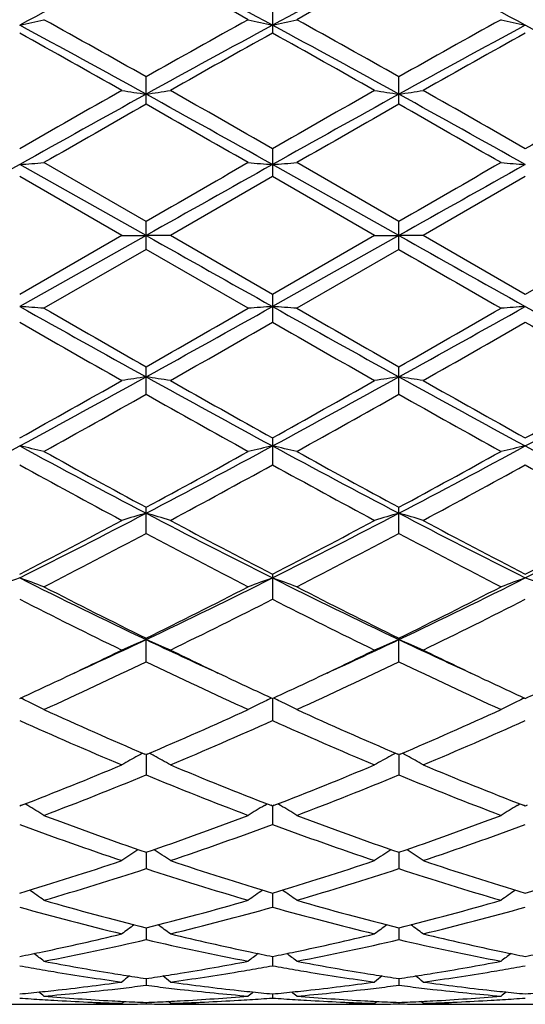
# Model space of a CAD drawing. Units: inches. Extents: x 0 to 11, y 0 to 8.5.
# Drawn here: x 6.5 to 6.5, y 3.7 to 3.8 of the extents above; entities that cross this region are included whole.
import ezdxf

# ---------------------------------------------------------------- set-up
doc = ezdxf.new("R2010")
doc.units = ezdxf.units.IN
doc.header["$LTSCALE"] = 0.605
doc.header["$MEASUREMENT"] = 0
doc.layers.get('0').update_dxf_attribs({"linetype": 'CONTINUOUS'})

msp = doc.modelspace()

# ---------------------------------------------------------------- linework, layer by layer
at = {"color": 7, "linetype": 'Continuous'}
for p, q in [((6.480201956699999, 3.7742087291), (6.480201956699999, 3.7714508731)), ((6.4672275111, 3.7641469772), (6.4672275111, 3.7669699586)), ((6.4931763312, 3.764146679), (6.4931763312, 3.7669702547)), ((6.480201956699999, 3.7595819822), (6.480201956699999, 3.7567194067)), ((6.4672274789, 3.7506682529), (6.454253269500001, 3.7579567834)), ((6.4672275111, 3.7521116038), (6.4567444949, 3.758151976)), ((6.4931763088, 3.7506682518), (6.4802020072, 3.757956789)), ((6.4931763312, 3.7521119065), (6.482693280599999, 3.758151976)), ((6.464736298099999, 3.7506734895), (6.4542532409, 3.7567193583)), ((6.480201956799999, 3.7567194067), (6.469718482799999, 3.7506734895)), ((6.4906846728, 3.7506734894), (6.480201956799999, 3.7567194067)), ((6.5061505859, 3.7567195559), (6.495667813400001, 3.7506734894)), ((6.4672275111, 3.7492353063), (6.4672275111, 3.7521116038)), ((6.4931763312, 3.7492350036), (6.4931763312, 3.7521119065)), ((6.464736298099999, 3.7506734895), (6.4542532409, 3.7446264034)), ((6.4672274789, 3.7506682529), (6.454253269500001, 3.7433779055)), ((6.464736298099999, 3.7506734895), (6.4672274789, 3.7506682529)), ((6.469718482799999, 3.7506734895), (6.4672274789, 3.7506682529)), ((6.480201956699999, 3.744626355), (6.469718482799999, 3.7506734895)), ((6.4906846728, 3.7506734894), (6.480201956699999, 3.744626355)), ((6.4931763088, 3.7506682518), (6.4802020072, 3.7433779002)), ((6.4906846728, 3.7506734895), (6.4931763088, 3.7506682518)), ((6.495667813300001, 3.7506734895), (6.4931763088, 3.7506682518)), ((6.5061505858, 3.7446262058), (6.495667813400001, 3.7506734894)), ((6.5166333584, 3.7506734895), (6.5061505858, 3.7446262058)), ((6.4672275111, 3.7492353063), (6.4567444949, 3.7431931389)), ((6.477711018200001, 3.7431931389), (6.4672275111, 3.7492353063)), ((6.4931763311, 3.7492350036), (6.482693280599999, 3.7431931389)), ((6.480201956699999, 3.744626355), (6.480201956699999, 3.7417623491)), ((6.4672275111, 3.7343680898), (6.4672275111, 3.7371939191)), ((6.4931763312, 3.7343677934), (6.4931763312, 3.7371942176)), ((6.480201956699999, 3.7298814849), (6.480201956699999, 3.7271193893)), ((6.4672275111, 3.7200817751), (6.4672275111, 3.722755173)), ((6.4931763312, 3.7200814957), (6.4931763312, 3.7227554564)), ((6.480201956699999, 3.7158794048), (6.480201956699999, 3.713318883)), ((6.4672275111, 3.7068918491), (6.4672275111, 3.7093163526)), ((6.4931763312, 3.7068915969), (6.4931763312, 3.7093166107)), ((6.4802020053, 3.7031253767), (6.480201956699999, 3.7008587882)), ((6.4672275111, 3.6973623651), (6.4671108254, 3.6974121328)), ((6.4672274832, 3.6973623811), (6.4672275111, 3.6952742385)), ((6.467344133099999, 3.6974122738), (6.4672275111, 3.6973623651)), ((6.4931763312, 3.6973625887), (6.493059633, 3.6974123614)), ((6.493176311799999, 3.697362601), (6.4931763312, 3.6952740225)), ((6.4932929858, 3.6974125126), (6.4931763312, 3.6973625887)), ((6.4544398637, 3.6921521848), (6.4542532409, 3.6920795399)), ((6.4550879622, 3.6921341905), (6.4548144525, 3.6922979976)), ((6.4793674232, 3.6921341744), (6.479640797, 3.692297912)), ((6.480201956699999, 3.6920795073), (6.4800154275, 3.6921518198)), ((6.4803885984, 3.6921521614), (6.480201956699999, 3.6920795073)), ((6.480201995700001, 3.6920795229), (6.480201956699999, 3.6901886969)), ((6.4810366804, 3.6921341817), (6.480763180399999, 3.6922979753)), ((6.5053160576, 3.69213407), (6.505589472, 3.6922978226)), ((6.5061505858, 3.6920794069), (6.505964015, 3.6921517434)), ((6.5063371561, 3.6921520301), (6.5061505858, 3.6920794069)), ((6.4672274891, 3.6873245488), (6.4672275111, 3.6856481364)), ((6.493176316, 3.6873247274), (6.4931763312, 3.6856479644)), ((6.4802019865, 3.6831404575), (6.480201956699999, 3.6816936137)), ((6.467227495, 3.6795650692), (6.4672275111, 3.6783608774)), ((6.4931763201, 3.6795651997), (6.4931763312, 3.6783607557)), ((6.480201977, 3.6766307179), (6.480201956699999, 3.6756800629)), ((6.4672275014, 3.6743639291), (6.4672275111, 3.6736754046)), ((6.4931763245, 3.6743640065), (6.4931763312, 3.6736753375)), ((6.4802019664, 3.6727851972), (6.480201956699999, 3.6723650291)), ((6.4507927205, 3.6717173227), (6.4577134537, 3.6717173227)), ((6.464736298099999, 3.6718216801), (6.4649672493, 3.6720107484)), ((6.4672275088, 3.6719087932), (6.4672275111, 3.671760782)), ((6.469718482799999, 3.6718216801), (6.4694875348, 3.6720106816)), ((6.4767412437, 3.6717173227), (6.4836621469, 3.6717173227)), ((6.4906846728, 3.6718216801), (6.4909156682, 3.6720107907)), ((6.493176329600001, 3.6719088142), (6.4931763312, 3.6717607719)), ((6.495667813300001, 3.6718216801), (6.4954368099, 3.6720107305)), ((6.5026900501, 3.6717173227), (6.5096111216, 3.6717173227))]:
    msp.add_line(p, q, dxfattribs=at)
for centre, radius, start, end in [((6.950655915900001, 2.8532781489), 1.0444870491, 117.5703992955, 118.3762632043), ((5.960938408400001, 2.8102089176), 1.0932462826, 61.64234049460001, 62.41227635270001), ((6.9773040659, 2.8519317326), 1.0460041046, 117.5702243598, 118.3749195278), ((5.986244302, 2.8089867878), 1.0946270699, 61.6431228414, 62.4120705238), ((5.9412316315, 2.8040139973), 1.1074391276, 61.02470895779999, 61.6428668008), ((7.0035529548, 2.8325779499), 1.0748838812, 118.3476465986, 118.9844983269), ((6.398579013099999, 4.0221499011), 0.2560114757, 282.5603490275, 283.1322050895), ((5.7431494664, 2.4847509003), 1.4725402297, 60.5462798395, 61.0136407408), ((7.1618443149, 2.5373650435), 1.4122396225, 118.9752296737, 119.4625637136), ((6.5359088649, 4.0222758212), 0.256141456, 256.8671440572001, 257.438657571), ((6.4245185662, 4.0222022518), 0.2560645549, 282.5598083825, 283.1315555462), ((5.771860339600001, 2.4896202927), 1.4669422909, 60.54670293790001, 61.0158428511), ((7.183185187899999, 2.5455560699), 1.4028416993, 118.9726537614, 119.4632423229), ((6.5618780763, 4.0223813062), 0.2562488429, 256.8680363074, 257.4392811826), ((5.711804659299999, 2.3977974231), 1.5621754764, 61.08110681790001, 61.6233409907), ((7.1701850471, 2.4938067607), 1.4527674233, 118.3556980585, 118.9387796273), ((5.7381948661, 2.3986142197), 1.5612470235, 61.0807883385, 61.62334962729999), ((7.1976954237, 2.4909983074), 1.4559807288, 118.3572926055, 118.939081312), ((5.7650455948, 2.400280174), 1.5593525399, 61.0802026592, 61.6234234234), ((5.670975923899999, 2.3650575008), 1.609802951, 60.45682887970001, 60.88479769010001), ((7.209314723899999, 2.4614205716), 1.4992614241, 119.0986394492, 119.5581776046), ((5.697350423600001, 2.3658724638), 1.6088838328, 60.45572066090001, 60.88392418519999), ((7.238752925700001, 2.4553301754), 1.5062802723, 119.1019568509, 119.5593331014), ((7.5651053763, 1.8240755582), 2.2316311906, 119.5431157598, 119.8529608599), ((7.6185506272, 1.6812420785), 2.3808259706, 118.9195711262, 119.2769023068), ((6.5213534105, 4.1251773744), 0.3640459379, 261.0529345908, 261.4496282199), ((6.4130819214, 4.1252787869), 0.3641491413, 278.5510530475, 278.9476067563), ((5.1843936056, 1.4448877903), 2.6513030016, 60.74193908260001, 61.0628223997), ((5.2451655977, 1.6062721389), 2.4823493085, 60.16346317710001, 60.4420226591), ((7.591824656699999, 1.8228029492), 2.2331184586, 119.5442236515, 119.8538554033), ((7.647431684500001, 1.67593399), 2.3868900383, 118.9195644663, 119.2759887561), ((6.547291931699999, 4.1251028822), 0.3639708197, 261.0526431179, 261.4494913491), ((6.439054614, 4.1251229437), 0.363991561, 278.5509842856, 278.9477894674), ((5.2094218504, 1.443246375), 2.6531848432, 60.74192435449999, 61.06257427550001), ((5.2808983701, 1.6236230824), 2.4624302587, 60.1600799761, 60.4408803156), ((7.6275950196, 1.8056210329), 2.2529093254, 119.5460623001, 119.8529771795), ((7.7310818939, 1.5419751211), 2.5564380803, 119.6289402372, 119.8995956134), ((5.1052466508, 1.3702762172), 2.7541984459, 60.11127300939999, 60.36250328560001), ((7.765709005800001, 1.5266814288), 2.5740221743, 119.6285574089, 119.8973612027), ((5.1127481006, 1.3379247538), 2.7914395802, 60.1138924995, 60.3617658497), ((9.5374663536, -1.7456932006), 6.308436103099999, 119.2580907613, 119.3932500934), ((6.4010869391, 4.4525088013), 0.6965839248000001, 274.3773213575, 274.5828590331), ((9.5431794763, -1.7097281348), 6.267169169600001, 119.2573925369, 119.3934430194), ((9.3129228571, -1.1746828649), 5.6895769385, 119.8887034857, 120.0105458929), ((6.5333976738, 4.4528357204), 0.6969121238, 265.4169037213, 265.6223251953), ((6.4270266663, 4.4526573913), 0.6967327636, 274.3771275808999, 274.5826252409), ((9.5813012874, -1.7312747484), 6.2919166349, 119.2582099163, 119.3937233876), ((9.2630125594, -1.0432084537), 5.5377874723, 119.8860810861, 120.0112605101), ((6.5593662713, 4.4531328645), 0.6972099079, 265.4172248378, 265.622548647), ((9.8474505569, 9.7512087348), 6.887117984500001, 240.6065790102, 240.7303902096), ((9.8875368146, 9.7762365899), 6.9158627113, 240.6062993652, 240.7295942246), ((9.5037258833, 8.9607962408), 6.0186193712, 239.9863698724, 240.1015571508), ((6.4011241721, 3.0101462559), 0.7351539655, 85.6609662031, 85.85565849409998), ((7.6605289826, 5.8938947516), 2.4657298719, 240.710903266, 241.0559916317), ((5.132121962699999, 6.148554435), 2.75720764, 298.961629347, 299.2702423948), ((6.5333651361, 3.0097375533), 0.7355640536, 94.1446847209, 94.3392500783), ((6.4270638996, 3.0099893097), 0.7353111472, 85.6611876595, 85.85584202529999), ((7.6895994887, 5.899539673400001), 2.4721803859, 240.7118048784, 241.0559937548), ((5.1571633199, 6.1501694498), 2.7590600399, 298.9618784792, 299.2702787828), ((6.5593337542, 3.0094233927), 0.7358788209, 94.1444731267, 94.3389458647), ((7.7119416991, 5.8930665526), 2.4647704959, 240.7113099199, 241.056532818), ((7.7808875016, 6.0448375162), 2.6553571402, 240.0880511919, 240.3486691246), ((5.0474722606, 6.23034504), 2.8690603833, 299.6598761976, 299.9010903653), ((7.8161987012, 6.061320570399999), 2.6743132755, 240.0902859242, 240.3490539973), ((5.1824930805, 6.039831778099999), 2.6495339814, 299.6489445248, 299.9101389647), ((7.603064645700001, 5.7422158662), 2.3068554596, 240.1323058255, 240.4321061371), ((5.1981920542, 5.975639805399999), 2.5756082544, 299.5827493768, 299.851275437), ((7.6298419325, 5.743586353), 2.3084565009, 240.1314112814, 240.4309969043), ((5.234672178999999, 5.956985972999999), 2.5541872258, 299.5838931241999, 299.8546592069), ((7.7776194937, 5.956969323200001), 2.554168057, 240.1453396753, 240.4161077875999), ((5.6509492435, 5.1701703499), 1.6491601475, 299.150074546, 299.5679521147), ((5.6934485674, 5.1353466185), 1.5988997415, 298.4134147116, 298.9433492321), ((6.521286018300001, 3.3666889369), 0.3733965947, 98.3242575199, 98.7107801682), ((6.4131517239, 3.3666007908), 0.3734863045, 81.2886840255, 81.6750870102), ((7.186209956799999, 5.0351979589), 1.4847414369, 241.0368110142, 241.6075023844), ((7.2267647195, 5.0693450852), 1.5334662355, 240.4170556116, 240.8664749616), ((5.677343085, 5.1693205711), 1.6482012167, 299.1509489783, 299.5690601348), ((5.7198727796, 5.1344689767), 1.5979015918, 298.4133933191, 298.9436633788), ((6.547224487799999, 3.3667658146), 0.3733191037, 98.324390659, 98.7110643933), ((6.4391243131, 3.3667602343), 0.3733251777, 81.2885062507, 81.6751537566), ((7.2137640884, 5.0380823152), 1.4880423454, 241.0365097904, 241.6059292585), ((7.2563716164, 5.0757251009), 1.5408202434, 240.4159003564, 240.8631546094), ((5.746733266000001, 5.132787172900001), 1.5959885231, 298.4133274936, 298.9442334575), ((5.7085201625, 5.1599991128), 1.6375137053, 299.1500502845, 299.5708945259), ((5.7262833325, 5.0450019984), 1.5055761416, 299.023645142, 299.4808949247), ((7.1774239824, 4.9901616152), 1.4427045457, 240.5102770068, 240.9874703914), ((5.7551262508, 5.0399048349), 1.4997149354, 299.0214410282001, 299.4804734599), ((7.1985563614, 4.9816101739), 1.4328902759, 240.5095969207, 240.9900487149), ((5.9254071029, 4.7073507796), 1.1120886785, 297.6375340319, 298.3947211454), ((6.3986795475, 3.4751292191), 0.259935868, 77.09225839650001, 77.6549923841), ((6.9592504692, 4.6625201871), 1.0613103885, 241.586970785, 242.3803767928), ((6.9854409487, 4.6813502693), 1.0897016681, 240.9760345568, 241.6044862638), ((5.9515571675, 4.7069904691), 1.1116759906, 297.6369502135, 298.3944237526), ((5.931375601, 4.7136013103), 1.1264605352, 298.4046264309, 299.0125920882), ((6.5358098634, 3.4749941595), 0.260075087, 102.3459930098, 102.9083741825), ((6.4246191068, 3.4750759749), 0.2599898278, 77.09289760909999, 77.6555243354), ((6.9859180346, 4.6639008192), 1.0628667602, 241.5883027082, 242.3805470012), ((7.012896012200001, 4.6841510006), 1.0928814845, 240.9782223764, 241.6048399808), ((5.9768544472, 4.7082262925), 1.1130729095, 297.6371573571, 298.3936636513), ((5.954385789600001, 4.7190044298), 1.1326108178, 298.4053724236, 299.0100243896), ((6.561779060499999, 3.4748868666), 0.2601842478, 102.3453794731, 102.9074960871), ((7.0106776468, 4.661672643399999), 1.0603413038, 241.5875252287, 242.3816537629), ((6.9487208054, 4.6231170878), 1.0233817133, 241.1073405882, 241.775558563), ((5.961010694700001, 4.6685712175), 1.0751237656, 298.2397499973, 298.8758292623), ((6.974817746499999, 4.6233531835), 1.0236599989, 241.1064605472, 241.7744813309), ((5.9887323709, 4.6652276894), 1.0713395932, 298.2408537160001, 298.879150461), ((7.0235672105, 4.6652247636), 1.0713362632, 241.1208484484, 241.7591471716), ((6.072424954700001, 4.4767535832), 0.8516414837, 296.6374836502, 297.6182517941), ((6.5248586406, 3.5230260018), 0.2072977245, 106.1415635828, 106.8596895276), ((6.4095768451, 3.5229746761), 0.2073524404, 73.1393212517, 73.85721085590001), ((6.8452178859, 4.4439538445), 0.8147854056, 242.3600353847, 243.3851896455), ((6.0983702011, 4.4767454859), 0.8516358345, 296.6379370657, 297.6187227336), ((6.550796660700001, 3.5230667428), 0.2072557316, 106.1418124616, 106.8602166009), ((6.4355509035, 3.5230603827), 0.2072632458, 73.1389912054, 73.85733448270001), ((6.8719214699, 4.4453856273), 0.816403799, 242.3597217743, 243.3828361584), ((6.1249069546, 4.475584687900001), 0.8503346264, 296.6375769733, 297.6198650940001), ((6.0573334108, 4.4804360433), 0.8614476991, 297.4360989595, 298.2245391434), ((6.8611772323, 4.4502569426), 0.8273164622, 241.7599372503, 242.5809322951), ((6.08340054, 4.4801806133), 0.8611664773000001, 297.4369357253, 298.2256146699), ((6.8881049288, 4.4520439685), 0.829353714, 241.7588075561, 242.577747323), ((6.110691509800001, 4.4776236389), 0.8582787215000001, 297.4360524088, 298.2273924988), ((6.0824047004, 4.442321415), 0.8183634236, 297.2210644284, 298.0495270787001), ((6.8424892361, 4.424092775), 0.797779951, 241.9408719321, 242.7907413179), ((6.109145879, 4.4408470532), 0.8166898903, 297.2189440185, 298.049097397), ((6.8670727218, 4.4215125516), 0.7948610173999999, 241.9402445161, 242.7932177777), ((6.5144159075, 3.547172021), 0.1787605239, 109.6670869781, 110.5172642383), ((6.7508680158, 4.3068869826), 0.6615993459, 243.3634197056001, 244.6136765623), ((6.3941063565, 3.5472041058), 0.1787250185, 69.4838044305, 70.3341983474), ((6.175018683999999, 4.3244634968), 0.6811520409, 295.4036086528, 296.6179982602), ((6.5403859574, 3.547114274), 0.1788220502, 109.6672928965, 110.5171513722), ((6.4200455997, 3.5471700259), 0.1787602813, 69.48476818489999, 70.33500589329999), ((6.7771329115, 4.3075625658), 0.662344995, 243.3651750766, 244.6140220694), ((6.2005551955, 4.325327651), 0.682109318, 295.4037624725, 296.6164168752), ((6.566356254800001, 3.5470447617), 0.1788947236, 109.6663609749, 110.5158273277), ((6.445945427100001, 3.5470461564), 0.1788932385, 69.4841691464, 70.333642551), ((6.7629467837, 4.3098496132), 0.6693953132, 242.7785298595, 243.7830830761), ((6.164729541900001, 4.3233454264), 0.684497425, 296.2269031581, 297.2093290025001), ((6.7894146561, 4.3109122033), 0.6705776631, 242.7806203464, 243.7833950104), ((6.1896882811, 4.325335316499999), 0.6867197698999999, 296.2276441027, 297.2068717976), ((6.7458187063, 4.2855187537), 0.6422018076, 242.9988038392, 244.0437011743), ((6.1792271532, 4.3044268458), 0.6633207792, 295.9721947049, 296.9838573316), ((6.7718167187, 4.2855946563), 0.6422917796000001, 242.9979579908, 244.0426834133), ((6.205795560499999, 4.3031287243), 0.661882644, 295.9732281664, 296.9870397276), ((6.21591665, 4.238976303), 0.5863859122, 294.5830866433, 295.3772126277), ((6.530266749500001, 3.5598270969), 0.162105566, 112.884696487, 113.843857138), ((6.4041660193, 3.559786502), 0.1621515946, 66.1548272879, 67.11365831570001), ((6.7136008264, 4.2283530669), 0.5746716787, 244.6136328439, 245.4239059819), ((6.2416647699, 4.239387401), 0.5868431593, 294.584134181, 295.3777253686), ((6.5562040717, 3.5598570193), 0.1620737296, 112.8850314096, 113.8445595298), ((6.430142279400001, 3.55985051), 0.1620821635, 66.1543870477, 67.11382261109999), ((6.7402964462, 4.229933223500001), 0.5764192133, 244.6138983808, 245.4218894448), ((6.2090828134, 4.2333852837), 0.5841972687, 295.2916254673, 295.951807163), ((6.7206736663, 4.2235762724), 0.5733213309, 244.0413937114, 244.7140152573), ((6.234959250299999, 4.2335114804), 0.5843422211, 295.2926733957, 295.9527345627), ((6.747368073300001, 4.2250951772), 0.5750131304, 244.0408906732, 244.7116879228), ((6.2290862464, 4.2019028213), 0.5493151414, 294.4840648901, 295.6914070652), ((6.701003980599999, 4.1926021188), 0.5390416531000001, 244.2980937773, 245.5284945808), ((6.2553451031, 4.2012675831), 0.5486085205, 294.4820889003, 295.6909782925), ((6.726411940299999, 4.1914661774), 0.5377837608, 244.2975411433, 245.5307968519), ((6.2266028759, 4.1964332097), 0.5433022169, 294.7722517723, 295.2859517364), ((6.704848444900001, 4.1900534831), 0.5362509259, 244.7129624869, 245.2335492099), ((6.2527950471, 4.1958953998), 0.5427119205, 294.772703625, 295.2868850102), ((6.7306191108, 4.1896117559), 0.5357753840999999, 244.7102260312, 245.2310464071), ((6.2794108228, 4.1944759422), 0.5411436465, 294.7715364672999, 295.2871901702), ((6.3875781114, 3.5651906717), 0.1532854286, 63.8693671218, 64.17685938919999), ((6.546912169700001, 3.5651293051), 0.15335588, 115.8249509451, 116.1322423173), ((6.4135130058, 3.5651559359), 0.153322696, 63.87044499299999, 64.1778541732), ((6.5728986593, 3.5650439778), 0.1534490817, 115.8238169322, 116.1309135447), ((6.3882240019, 3.5665021223), 0.1518235559, 63.17181212000001, 63.87023035449999), ((6.653119770700001, 4.1332121048), 0.4738364098, 245.516141857, 246.8861521059), ((6.2780692797, 4.1406383842), 0.4819486579, 293.1243659465, 294.4713768138), ((6.5462756916, 3.5664215972), 0.151915353, 116.1313996293, 116.8293505416), ((6.4141641659, 3.5664781495), 0.1518488395, 63.17299149290001, 63.87131504240001), ((6.6792877839, 4.1337318882), 0.4744003095, 245.5180625768, 246.8864355543), ((6.3035996611, 4.1416037191), 0.4830005584000001, 293.1250573439, 294.4691062864), ((6.572242396, 3.5663765204), 0.1519637044, 116.1300450884, 116.8277380685), ((6.6422116062, 4.1196059382), 0.4589962466, 245.8266523184, 247.2531906264), ((6.287814151699999, 4.1298255), 0.4701334996, 292.7630247092, 294.1558156995), ((6.6681791439, 4.1196325244), 0.4590281746, 245.8258659782, 247.2522678633), ((6.3140296575, 4.1291715871), 0.4694275293, 292.7639485056, 294.1587613192), ((6.5366145525, 3.5690786393), 0.1461304788, 118.7207732974, 119.4640409679), ((6.5370516306, 3.5682846913), 0.1470367831, 118.4986473505, 118.7214670227), ((6.3973834515, 3.5682581034), 0.1470696203, 61.27674215039999, 61.499473612), ((6.397813994600001, 3.5690400923), 0.1461769441, 60.53443803520001, 61.2774310093), ((6.562551837899999, 3.5691024783), 0.1461042684, 118.7212855698, 119.4648530623), ((6.5629859728, 3.5683138957), 0.1470044531, 118.4990934176, 118.721975225), ((6.4233617723, 3.5683120336), 0.1470084057, 61.276714607, 61.49957302479999), ((6.423793097000001, 3.5690954392), 0.1461141115, 60.53392660750001, 61.2774054109), ((6.3027449171, 4.0826793134), 0.4189546729999999, 291.2279672762, 292.7465916809), ((6.628433820800001, 4.0745765516), 0.410215425, 247.2378017595, 248.7888511605), ((6.3287143853, 4.0826116923), 0.4188841553, 291.2286716072001, 292.7475071909), ((6.654556454600001, 4.0749721867), 0.4106472999, 247.2368624733, 248.7861883922), ((6.312136794, 4.0717195151), 0.4071414703, 290.8043551535, 292.391044723), ((6.6200893364, 4.0661061563), 0.4011022922999999, 247.5978950619, 249.2085413137), ((6.338219631, 4.0714017509), 0.4067968129, 290.8026018726, 292.3906291377), ((6.6458029784, 4.065527160899999), 0.4004775649, 247.5974449915001, 249.2105763629), ((6.3814790675, 3.5695406665), 0.1429945506, 58.2407151168, 59.0181089606), ((6.5530251386, 3.5694681493), 0.1430818393, 120.9837067384, 121.7605793337), ((6.4074189148, 3.5695200121), 0.1430168172, 58.2420257433, 59.01931982289999), ((6.5789929231, 3.5694288147), 0.1431253303, 120.9821943764, 121.7587873523), ((6.5855811564, 4.030215023999999), 0.3627416003, 249.1958444814, 250.9571399507), ((6.347174050800001, 4.0349215626), 0.367745187, 289.0539477231, 290.7913488456), ((6.611629300700001, 4.0305065614), 0.3630494190999999, 249.1975278255, 250.9573251892), ((6.372936598099999, 4.0354478834), 0.3683033109, 289.0546173532, 290.7893580049), ((6.5777390023, 4.0221758252), 0.3542092706, 249.5968398693, 251.3958424103), ((6.3545432077, 4.0283209888), 0.3607264449, 288.6198129468, 290.3863747198), ((6.6036943954, 4.0221814979), 0.354216886, 249.5961456955, 251.395059218), ((6.3806128933, 4.0279486982), 0.360335213, 288.6205781145001, 290.3889580426), ((6.5433065324, 3.5687723795), 0.1415180045, 122.9215922466, 123.724217881), ((6.3911184025, 3.5687349555), 0.1415657012, 56.2741446296, 57.0764619116), ((6.5692430605, 3.5687940217), 0.1414934271, 122.9221473561, 123.7250936129), ((6.4171002037, 3.5687860499), 0.1415051775, 56.2735928583, 57.07643348640001), ((6.3595124028, 3.9990692577), 0.3298284723, 286.6929554017, 288.6040385246), ((6.5733499459, 3.994073269), 0.3245855279, 251.3810226498, 253.3230493822), ((6.3854722839, 3.9990210178), 0.3297790822, 286.6935034784, 288.6048176888), ((6.5993651379, 3.9942534454), 0.3247773022, 251.3801601628, 253.3209262612), ((6.411520748200001, 3.9987016664), 0.3294445864, 286.6928224881, 288.6060909473), ((6.3665718228, 3.9925056991), 0.3229444711, 286.213678987, 288.1605706814), ((6.5667783763, 3.9889472341), 0.3192189177, 251.8287824917, 253.7984824589), ((6.392577088099999, 3.9923404227), 0.322769998, 286.2122438625, 288.1601848407), ((6.592627849099999, 3.9886387481), 0.3188949974, 251.8284667181, 253.8001375747), ((6.3750792215, 3.5673834476), 0.1410649896, 54.62541806999999, 55.360942291), ((6.5594301148, 3.5673134503), 0.1411532237, 124.6409816871, 125.3759473417), ((6.4010190989, 3.5673650233), 0.1410851697, 54.62679987220001, 55.3622341071), ((6.5853976833, 3.5672788377), 0.1411923707, 124.6393085433, 125.3740594873), ((6.5331169911, 3.9617349231), 0.2909340807, 254.2720010636, 256.4061112102999), ((6.5393954248, 3.9666578457), 0.2960244395, 253.7873532781, 255.8896391667), ((6.3942573476, 3.9696328976), 0.2991053135, 284.1204664844, 286.201186578), ((6.4003623014, 3.9654733008), 0.2947970173, 283.6073963202, 285.7136180571), ((6.559067214600001, 3.9617297625), 0.2909294992, 254.2714385083, 256.4055184304), ((6.565386426, 3.9668278372), 0.2961994576, 253.7886929161999, 255.8897362123), ((6.4201275059, 3.9699330889), 0.2994154971, 284.1210562496, 286.1995914385), ((6.4263630736, 3.9652487201), 0.2945666379, 283.6079485039, 285.7156892697), ((6.5491886772, 3.5657479562), 0.1412343593, 126.0901341978, 126.7238727381), ((6.3852329613, 3.5657105352), 0.1412841712, 53.27442873930001, 53.90787700689999), ((6.5751246949, 3.5657682681), 0.1412106898, 126.0908216225, 126.7247820968), ((6.4112171798, 3.5657596589), 0.1412239357, 53.2738558331, 53.9077089306), ((6.3994329081, 3.9490607903), 0.2778917159, 281.8678390895001, 283.5913760312), ((6.5344551331, 3.9465531422), 0.2753211122, 256.4006290116, 258.148321621), ((6.4253824251, 3.9490445172), 0.2778756301, 281.8683575412, 283.5919356044), ((6.5604465188, 3.9467187204), 0.2754919367, 256.4002248382, 258.1467096848), ((6.4056192603, 3.9436746319), 0.2723728417, 280.8187716824, 283.072915663), ((6.528380359600001, 3.9415333436), 0.2701840444, 256.9184449026, 259.1909542526), ((6.4315881236, 3.9435952389), 0.2722910912, 280.8177577804, 283.0725803671), ((6.5542939352, 3.9413784022), 0.2700252653, 256.9182938533001, 259.1921090037), ((6.401248540599999, 3.9406422469), 0.2692797326, 281.3521614248, 281.8581561952), ((6.369905104500001, 3.5641396307), 0.1417245002, 52.21256251359999, 52.7348921429), ((6.5646087916, 3.5640699942), 0.1418153065, 127.2669233594, 127.7888397887), ((6.5330624652, 3.9399756016), 0.2685977639, 258.1509010101, 258.6500042631), ((6.427218483300001, 3.9405319406), 0.2691674226, 281.3523525037, 281.8585488649001), ((6.3958452752, 3.5641227965), 0.1417430828, 52.2139799242, 52.73625478010001), ((6.590575175800001, 3.5640393612), 0.1418503522, 127.2651157137, 127.7869035469), ((6.5589715523, 3.9397507687), 0.2683695971, 258.1493257704, 258.648836742), ((6.4532135473, 3.9403162839), 0.2689468959, 281.351694991, 281.8583416142), ((6.5004982953, 3.931385878), 0.2598539527, 259.7487181386999, 260.2702564918), ((6.505383282, 3.9308902471), 0.2593489786, 259.1906360285, 260.758599672), ((6.4288891634, 3.9319301851), 0.2604047978, 279.2444015367, 280.8060168614), ((6.4339253273, 3.9315974046), 0.2600677069, 279.7286407203, 280.2498342464), ((6.5263824173, 3.9310119202), 0.259474454, 259.7480575766, 260.2703487664), ((6.531342913600001, 3.9309669015), 0.2594263069, 259.1914581448, 260.7589784924), ((6.4548108977, 3.9320971065), 0.2605738146, 279.2443354745, 280.8049593234), ((6.459855305900001, 3.9316707573), 0.2601431616, 279.7300185074, 280.2510035002), ((6.5001238048, 3.9292167251), 0.2576527118, 260.2708156951, 260.533505664), ((6.4995389774, 3.9256631465), 0.2540513392, 260.5317923857, 262.1262498502), ((6.504755739, 3.9270859112), 0.2554932413, 260.7604929712, 261.0250302957), ((6.5534829373, 3.5627397888), 0.1423247709, 128.1752927563, 128.57585483), ((6.504450133300001, 3.9251364185), 0.2535199417, 261.0245189514, 261.5571260623), ((6.4299449962, 3.9255547807), 0.2539425637, 278.4423817031, 278.974174803), ((6.380935103400001, 3.5627005935), 0.1423783226, 51.4224217333, 51.8227848403), ((6.4297087078, 3.9270538025), 0.255460094, 278.9740771767999, 279.2386759479999), ((6.4348779292, 3.9259081058), 0.2542991775, 277.874642387, 279.4675233176), ((6.4342794213, 3.9295461355), 0.2579861014, 279.4657336264, 279.728113468), ((6.5260799624, 3.9292510233), 0.2576877708, 260.2704629967, 260.533110517), ((6.525315418200001, 3.9245233507), 0.2528987359, 260.5277944735, 262.129460493), ((6.5307215419, 3.9271996919), 0.2556082053, 260.7608477064, 261.0252620603), ((6.5794191376, 3.5627587312), 0.1423023707, 128.1760804267, 128.5767783908), ((6.5304165238, 3.9252538997), 0.2536386524, 261.0247520534, 261.5570938713), ((6.455879413200001, 3.9256421713), 0.2540310448, 278.4427038220999, 278.9742723154), ((6.4069212438, 3.5627490643), 0.1423174761, 51.42183858640001, 51.8224594817), ((6.455638900199999, 3.927167975), 0.2555756882, 278.9741730449, 279.2386393472001), ((6.4608519287, 3.9257259596), 0.2541153691, 277.8747593781, 279.4687221119), ((6.4602449527, 3.9294138649), 0.2578528819, 279.4669471676, 279.7294376884), ((6.4307757003, 3.9196911577), 0.2480202955, 276.2431582391, 277.8700457508), ((6.435821356, 3.9191208695), 0.247446606, 276.7482395811, 277.2917010317), ((6.4986372114, 3.9191746553), 0.2475004068, 262.7090652378, 263.2524833307), ((6.5035452822, 3.9186076059), 0.2469286293, 262.1262813886, 263.7603388566), ((6.456724563200001, 3.9196773307), 0.2480065319, 276.2434539423, 277.870371447), ((6.4617804285, 3.9190475226), 0.2473726175, 276.7478923283, 277.2914997814), ((6.524541475099999, 3.9188140949), 0.2471371737, 262.7087050923, 263.2528812446), ((6.529504798200001, 3.9186737589), 0.246995554, 262.1260431202999, 263.7595844751), ((6.4312851287, 3.9151472747), 0.2434479444, 275.4136255169, 275.9645829545), ((6.366653204099999, 3.5617051889), 0.1428485257, 50.89990616470001, 51.1670513381), ((6.4311689581, 3.9162676415), 0.2445743176, 275.9643768486, 276.2387951635), ((6.4362524341, 3.9153558514), 0.2436569667, 274.8243936922, 276.4758829153), ((6.4768866252, 3.9112511852), 0.2395374129, 265.1764386504, 266.8522233569), ((6.435995845800001, 3.9176612055), 0.2459765507, 276.4747046821, 276.7478295386), ((6.4984688663, 3.9177662315), 0.2460819588, 263.2528784975, 263.5259140148), ((6.498217951, 3.9155113308), 0.243813146, 263.5247546379, 265.1751966699), ((6.4575414885, 3.9116479399), 0.2399350665, 273.1490962662, 274.8221143), ((6.5032703621, 3.9161467403), 0.2444524617, 263.7617043968, 264.0362900244), ((6.5678651046, 3.5616335181), 0.1429437493, 128.8345878984, 129.1015092004), ((6.5031645608, 3.9151262474), 0.2434264992, 264.0361019519, 264.587198396), ((6.4572386903, 3.9150925418), 0.2433930064, 275.4137052807, 275.9647762521), ((6.392594518099999, 3.5616903384), 0.1428647626, 50.9013369135, 51.16846074319999), ((6.4571220312, 3.9162175798), 0.2445240763, 275.9645693131, 276.2390367967), ((6.462202459199999, 3.9153613589), 0.2436623505, 274.8239943545, 276.4754743954), ((6.5028377265, 3.9112966798), 0.2395829411, 265.1768017101, 266.8522963648001), ((6.4619513225, 3.9176178689), 0.2459327871, 276.4743211921, 276.7474905463), ((6.524408219700001, 3.9176906565), 0.24600586, 263.2529610559, 263.5260677294), ((6.5240916254, 3.9147698496), 0.2430679823, 263.5225911264, 265.1781178260001), ((6.4834854251, 3.9117277824), 0.2400150266, 273.1491585582, 274.8216447213), ((6.5292202657, 3.9161263707), 0.2444323314, 263.7609777632, 264.0355593425), ((6.5938271701, 3.5616093552), 0.1429709312, 128.8326837083, 129.0995591578), ((6.5291045248, 3.9150101668), 0.2433101433, 264.0353540483, 264.5866517949), ((6.483196635800001, 3.915010286), 0.243310263, 275.4133481253, 275.9646454218), ((6.4719138524, 3.9113349642), 0.2396216394, 265.7733498603, 266.3316727801), ((6.4718684201, 3.9106356181), 0.2389208194, 266.3318153664, 266.6116659131), ((6.4577128867, 3.9080678341), 0.2363505114, 270.0001374487, 271.1379233558001), ((6.471805698, 3.9095368926), 0.2378203075, 266.6111056159, 268.2965859596), ((6.4626960861, 3.9079885256), 0.2362712029, 269.3939352986, 269.9999780348), ((6.4577076267, 3.9083526286), 0.2366353542, 271.1378272736, 271.4199348269), ((6.462696009299999, 3.9079501515), 0.2362328288, 269.9999966606, 270.2515803182), ((6.4768106757, 3.909929256), 0.2382133078, 266.8530040623, 267.1335403681999), ((6.462695850599999, 3.9079793093), 0.236261987, 270.2515877663, 270.5340586419), ((6.4767851172, 3.9094108762), 0.2376942983, 267.1334447179, 267.6955351197), ((6.4626946428, 3.9080956613), 0.2363783452, 270.5340885061, 271.0987899222), ((6.457669067799999, 3.909457302), 0.2377407203, 272.3042166056, 272.8662749884999), ((6.4717608622, 3.9081458764), 0.2364285603, 268.9013264572, 269.4659865273), ((6.457644634099999, 3.9099529313), 0.2382369514, 272.8661833896, 273.146721215), ((6.471759665900001, 3.9080304504), 0.2363131282, 269.4660157501, 269.7484544774), ((6.4626458431, 3.9096058398), 0.2378893205, 271.7037003791, 273.3886675083), ((6.4717594786, 3.907993581), 0.2362762584, 269.7484606388, 270.6059246002), ((6.4767462362, 3.9083036029), 0.236586323, 268.5799660662, 268.8621137717), ((6.4767416751, 3.9080612043), 0.2363438816, 268.8620523313, 269.9998954131), ((6.4625792745, 3.9107733507), 0.239058725, 273.3880543964, 273.6677754385), ((6.4625351757, 3.9114522879), 0.2397390926, 273.6679131507, 274.2260541629), ((6.4978641523, 3.9113506401), 0.2396373833, 265.7732482809, 266.3315234761), ((6.497817649500001, 3.9106348428), 0.2389200772, 266.3316693895, 266.6115133931), ((6.4836615815, 3.9080457904), 0.2363284678, 270.0001370668, 271.1379758117999), ((6.4977538216, 3.9095168993), 0.2378003156, 266.6109446455, 268.2965032487), ((6.4886452797, 3.908019528), 0.2363022053, 269.3939178168, 269.9999762358), ((6.483656235, 3.9083347646), 0.2366174911, 271.1378805052, 271.4199976321), ((6.4886451959, 3.9079736733), 0.2362563506, 269.999996552, 270.2514872627), ((6.48864507, 3.9079958269), 0.2362785045, 270.2514942109, 270.5339412983), ((6.5027619288, 3.9099771165), 0.2382612066, 266.8530721114, 267.1335480075), ((6.5027359674, 3.9094505457), 0.2377339963, 267.1334506593, 267.6954304675), ((6.4886440078, 3.9080978917), 0.2363805748, 270.533968198, 271.098647414), ((6.4836163764, 3.9094758944), 0.2377593373, 272.3044006031, 272.8663730931), ((6.4977089962, 3.9081325744), 0.2364152577, 268.9014309105, 269.4660805904), ((6.483591124, 3.9099881206), 0.2382721854, 272.8662783599, 273.146761127), ((6.497707907300001, 3.9080277718), 0.2363104495, 269.4661078103, 269.7485360454), ((6.4885976252, 3.9095271965), 0.2378106391, 271.7036733173, 273.3891208093999), ((6.4977077608, 3.9080004775), 0.2362831548, 269.748542524, 270.000002248), ((6.5026956649, 3.9082995863), 0.236582311, 268.5799160686, 268.8620621342), ((6.497707693, 3.908031905), 0.2363145823, 270.0000186903001, 270.6059737404), ((6.50269056, 3.9080255229), 0.2363082002, 268.8619799893, 269.9998763837), ((6.4885312295, 3.9106901016), 0.2389754355, 273.3885291865, 273.6683203056), ((6.488482887999999, 3.9114342136), 0.2397211159, 273.6684717749, 274.2265913771)]:
    msp.add_arc(centre, radius, start, end, dxfattribs=at)

doc.saveas('drawing.dxf')
